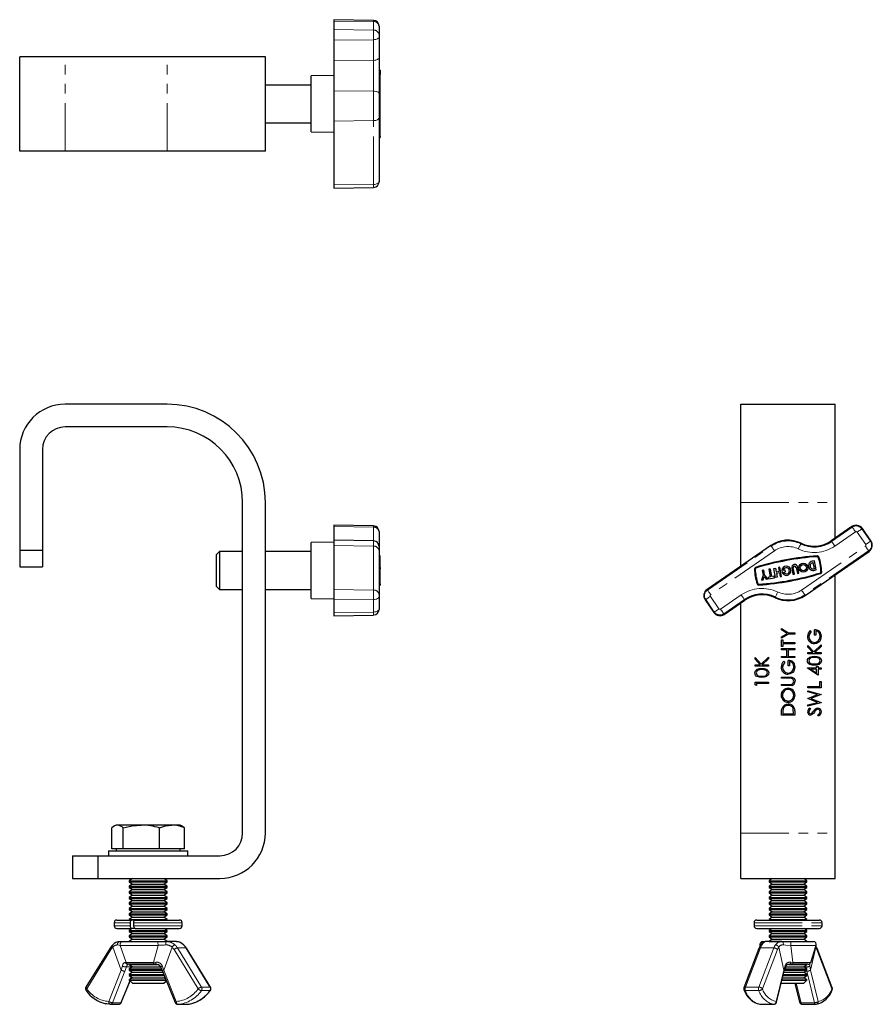
# Model space of a CAD drawing. Units: millimetres. Extents: x 194 to 638, y -29 to 496.
# Drawn here: x 370 to 596, y 236 to 496 of the extents above; entities that cross this region are included whole.
import ezdxf

# ---------------------------------------------------------------- set-up
doc = ezdxf.new("R2010")
doc.units = ezdxf.units.MM
doc.header["$LTSCALE"] = 2
doc.linetypes.add('PHANTOM', pattern=[12.7, 6.35, -1.27, 1.27, -1.27, 1.27, -1.27])

msp = doc.modelspace()

# ---------------------------------------------------------------- linework, layer by layer
at = {"color": 7, "linetype": 'Continuous', "lineweight": 25}
for p, q in [((463.94, 496.23), (453.41, 496.42)), ((453.41, 496.42), (453.41, 496.07)), ((453.41, 496.07), (453.41, 493.8)), ((453.41, 493.8), (453.41, 491.02)), ((465.41, 494.73), (465.41, 494.68)), ((465.41, 494.68), (465.41, 492.41)), ((453.41, 491.02), (453.41, 485.54)), ((465.41, 492.41), (465.41, 491.97)), ((465.41, 491.97), (465.41, 486.5)), ((370.31, 461.63), (370.31, 486.63)), ((382.31, 486.63), (370.31, 486.63)), ((409.31, 486.63), (382.31, 486.63)), ((435.31, 486.63), (409.31, 486.63)), ((435.31, 461.63), (435.31, 486.63)), ((453.41, 485.54), (453.41, 477.57)), ((465.41, 486.5), (465.41, 476.84)), ((465.71, 483.04), (465.41, 483.04)), ((465.71, 483.04), (465.71, 482.3)), ((465.71, 483.04), (465.71, 483.04)), ((465.71, 482.3), (465.71, 481.87)), ((453.41, 481.63), (447.41, 481.52)), ((447.41, 466.73), (447.41, 481.52)), ((465.71, 465.52), (465.71, 481.87)), ((447.41, 479.13), (435.31, 479.13)), ((453.41, 477.57), (453.41, 469.59)), ((465.41, 476.84), (465.41, 470.55)), ((453.41, 469.59), (453.41, 452.71)), ((465.41, 470.55), (465.41, 453.66)), ((435.31, 469.13), (447.41, 469.13)), ((447.41, 466.73), (453.41, 466.63)), ((465.41, 465.22), (465.71, 465.22)), ((465.71, 465.52), (465.71, 465.22)), ((382.31, 461.63), (370.31, 461.63)), ((409.31, 461.63), (382.31, 461.63)), ((435.31, 461.63), (409.31, 461.63)), ((465.41, 453.66), (465.41, 453.52)), ((453.41, 452.71), (453.41, 451.84)), ((453.41, 451.84), (463.94, 452.02)), ((409.31, 394.63), (382.31, 394.63)), ((561.12, 368.63), (561.12, 394.63)), ((561.12, 394.63), (586.12, 394.63)), ((586.12, 368.63), (586.12, 394.63)), ((409.31, 388.63), (382.31, 388.63)), ((370.31, 382.63), (370.31, 356.02)), ((376.31, 382.63), (376.31, 356.02)), ((429.31, 281.13), (429.31, 368.63)), ((435.31, 281.13), (435.31, 368.63)), ((561.12, 351.74), (561.12, 368.63)), ((586.12, 359.23), (586.12, 368.63)), ((463.94, 362.42), (453.41, 362.6)), ((453.41, 362.6), (453.41, 362.25)), ((453.41, 362.25), (453.41, 358.63)), ((465.41, 360.92), (465.41, 360.86)), ((465.41, 360.86), (465.41, 357.1)), ((590.51, 362.25), (585.04, 358.48)), ((595.56, 358.44), (593.29, 361.74)), ((453.41, 358.13), (447.41, 358.02)), ((447.41, 343.23), (447.41, 358.02)), ((463.94, 358.44), (453.41, 358.63)), ((453.41, 358.63), (453.41, 357.22)), ((453.41, 357.22), (453.41, 345.6)), ((465.41, 357.1), (465.41, 356.95)), ((569.09, 357.22), (552.2, 345.6)), ((370.31, 356.02), (376.31, 356.02)), ((370.31, 356.02), (370.31, 351.63)), ((376.31, 356.02), (376.31, 351.63)), ((423.16, 355.63), (422.41, 354.88)), ((422.41, 346.38), (422.41, 354.88)), ((429.31, 355.63), (423.16, 355.63)), ((423.16, 355.63), (423.16, 345.63)), ((447.41, 355.63), (435.31, 355.63)), ((465.41, 356.95), (465.41, 355.83)), ((465.41, 355.83), (465.41, 344.21)), ((465.71, 354.48), (465.41, 354.48)), ((465.71, 351.44), (465.71, 354.48)), ((465.71, 354.48), (465.71, 354.48)), ((578.16, 344.04), (595.05, 355.66)), ((580.62, 353.17), (580.03, 353.07)), ((580.29, 352.7), (580.1, 352.66)), ((580.59, 351.09), (580.29, 352.7)), ((581.07, 350.77), (580.62, 353.17)), ((370.31, 351.63), (376.31, 351.63)), ((465.71, 351.44), (465.71, 351.02)), ((465.71, 347.06), (465.71, 351.02)), ((567.01, 349.4), (566.63, 348.08)), ((567.18, 350.68), (566.78, 350.6)), ((566.78, 350.6), (567.01, 349.4)), ((567.41, 349.47), (567.18, 350.68)), ((568.23, 348.38), (567.41, 349.47)), ((568.96, 351.01), (568.56, 350.93)), ((568.56, 350.93), (568.93, 348.93)), ((569.33, 349), (568.96, 351.01)), ((569.87, 351.18), (570.28, 351.25)), ((570.32, 348.77), (569.87, 351.18)), ((570.28, 351.25), (570.46, 350.25)), ((570.46, 350.25), (571.27, 350.4)), ((571.34, 350), (570.54, 349.85)), ((570.54, 349.85), (570.72, 348.84)), ((571.48, 351.48), (571.08, 351.4)), ((571.08, 351.4), (571.27, 350.4)), ((571.34, 350), (571.53, 348.99)), ((571.93, 349.07), (571.48, 351.48)), ((572.03, 350.12), (572.96, 350.3)), ((572.14, 349.9), (572.59, 349.98)), ((572.89, 350.7), (572.36, 350.6)), ((572.96, 350.3), (572.89, 350.7)), ((574.59, 351.22), (574.89, 349.62)), ((574.89, 349.62), (575.29, 349.69)), ((575.29, 349.69), (574.99, 351.3)), ((575.79, 351.45), (576.09, 349.84)), ((576.09, 349.84), (576.49, 349.92)), ((576.49, 349.92), (576.2, 351.52)), ((580.4, 351.06), (580.59, 351.09)), ((580.48, 350.66), (581.07, 350.77)), ((586.12, 281.13), (586.12, 349.52)), ((465.41, 346.77), (465.71, 346.77)), ((465.71, 347.06), (465.71, 346.77)), ((566.63, 348.08), (567.03, 348.16)), ((567.03, 348.16), (567.28, 349.03)), ((567.28, 349.03), (567.83, 348.31)), ((567.83, 348.31), (568.23, 348.38)), ((568.93, 348.93), (568.33, 348.81)), ((568.33, 348.81), (568.41, 348.41)), ((568.41, 348.41), (570.01, 348.71)), ((569.94, 349.11), (569.33, 349)), ((570.01, 348.71), (569.94, 349.11)), ((570.72, 348.84), (570.32, 348.77)), ((571.53, 348.99), (571.93, 349.07)), ((422.41, 346.38), (423.16, 345.63)), ((423.16, 345.63), (429.31, 345.63)), ((435.31, 345.63), (447.41, 345.63)), ((453.41, 345.6), (453.41, 342.82)), ((465.41, 344.21), (465.41, 343.77)), ((447.41, 343.23), (453.41, 343.13)), ((453.41, 342.82), (453.41, 339.52)), ((465.41, 343.77), (465.41, 340.48)), ((551.69, 342.82), (553.95, 339.52)), ((556.74, 339.01), (562.21, 342.77)), ((561.12, 281.13), (561.12, 342.03)), ((453.41, 339.52), (453.41, 338.66)), ((453.41, 338.66), (463.94, 338.84)), ((465.41, 340.48), (465.41, 340.34)), ((571.89, 335.23), (573.73, 334.11)), ((571.89, 334.87), (571.89, 335.23)), ((573.39, 333.95), (571.89, 334.87)), ((571.89, 333.03), (573.39, 333.95)), ((573.73, 333.79), (571.89, 332.67)), ((573.73, 334.11), (575.39, 334.11)), ((575.39, 333.79), (573.73, 333.79)), ((575.39, 334.11), (575.39, 333.79)), ((579.46, 334.71), (579.71, 334.44)), ((580.65, 333.46), (580.65, 334.94)), ((581.01, 334.62), (581.01, 333.46)), ((571.89, 332.67), (571.89, 333.03)), ((571.89, 332.31), (572.25, 332.31)), ((571.89, 330.47), (571.89, 332.31)), ((572.25, 332.31), (572.25, 331.55)), ((572.25, 331.55), (575.39, 331.55)), ((575.39, 331.23), (572.25, 331.23)), ((572.25, 331.23), (572.25, 330.47)), ((575.39, 331.55), (575.39, 331.23)), ((581.01, 333.46), (580.65, 333.46)), ((572.25, 330.47), (571.89, 330.47)), ((571.89, 329.98), (575.39, 329.98)), ((571.89, 329.66), (571.89, 329.98)), ((573.33, 329.66), (571.89, 329.66)), ((573.33, 327.87), (573.33, 329.66)), ((573.69, 329.66), (573.69, 327.87)), ((575.39, 329.66), (573.69, 329.66)), ((575.39, 329.98), (575.39, 329.66)), ((578.86, 330.79), (580.43, 329.07)), ((578.86, 330.34), (578.86, 330.79)), ((580.19, 328.88), (578.86, 330.34)), ((578.86, 328.88), (580.19, 328.88)), ((578.86, 328.56), (578.86, 328.88)), ((582.36, 328.56), (578.86, 328.56)), ((580.43, 329.07), (582.36, 330.92)), ((582.36, 330.5), (580.67, 328.88)), ((580.67, 328.88), (582.36, 328.88)), ((582.36, 330.92), (582.36, 330.5)), ((582.36, 328.88), (582.36, 328.56)), ((564.92, 327.56), (566.49, 325.84)), ((564.92, 327.11), (564.92, 327.56)), ((566.26, 325.65), (564.92, 327.11)), ((566.49, 325.84), (568.42, 327.69)), ((568.42, 327.27), (566.73, 325.65)), ((568.42, 327.69), (568.42, 327.27)), ((571.89, 327.87), (573.33, 327.87)), ((571.89, 327.56), (571.89, 327.87)), ((575.39, 327.56), (571.89, 327.56)), ((572.49, 326.61), (572.74, 326.34)), ((573.69, 327.87), (575.39, 327.87)), ((573.69, 325.36), (573.69, 326.84)), ((574.04, 326.52), (574.04, 325.36)), ((575.39, 327.87), (575.39, 327.56)), ((564.92, 325.65), (566.26, 325.65)), ((564.92, 325.33), (564.92, 325.65)), ((568.42, 325.33), (564.92, 325.33)), ((566.73, 325.65), (568.42, 325.65)), ((568.42, 325.65), (568.42, 325.33)), ((574.04, 325.36), (573.69, 325.36)), ((578.77, 324.84), (581.19, 324.84)), ((578.77, 324.78), (578.77, 324.84)), ((581.55, 322.87), (578.77, 324.78)), ((581.19, 324.53), (579.67, 324.53)), ((579.67, 324.53), (581.19, 323.48)), ((581.19, 325.24), (581.55, 325.24)), ((581.19, 324.84), (581.19, 325.24)), ((581.19, 323.48), (581.19, 324.53)), ((581.55, 325.24), (581.55, 324.84)), ((581.55, 324.84), (582.36, 324.84)), ((581.55, 324.53), (581.55, 322.87)), ((582.36, 324.53), (581.55, 324.53)), ((582.36, 324.84), (582.36, 324.53)), ((564.92, 321.03), (568.42, 321.03)), ((564.92, 320.38), (564.92, 321.03)), ((565.28, 320.71), (565.28, 320.17)), ((568.42, 320.71), (565.28, 320.71)), ((568.42, 321.03), (568.42, 320.71)), ((571.89, 322.39), (574, 322.39)), ((571.89, 322.08), (571.89, 322.39)), ((573.99, 322.08), (571.89, 322.08)), ((582, 321.25), (582.36, 321.25)), ((582, 319.9), (582, 321.25)), ((582.36, 321.25), (582.36, 319.59)), ((565.28, 320.17), (564.92, 320.38)), ((571.89, 320.47), (573.99, 320.47)), ((571.89, 320.15), (571.89, 320.47)), ((574, 320.15), (571.89, 320.15)), ((578.86, 319.9), (582, 319.9)), ((578.86, 319.59), (578.86, 319.9)), ((582.36, 319.59), (578.86, 319.59)), ((578.86, 318.78), (582.36, 317.84)), ((578.86, 318.46), (578.86, 318.78)), ((581.41, 317.77), (578.86, 318.46)), ((578.86, 316.77), (581.41, 317.77)), ((578.86, 316.73), (578.86, 316.77)), ((581.43, 315.71), (578.86, 316.73)), ((578.86, 315.02), (581.43, 315.71)), ((582.36, 315.63), (578.86, 314.7)), ((582.36, 317.79), (579.68, 316.74)), ((579.68, 316.74), (582.36, 315.68)), ((582.36, 317.84), (582.36, 317.79)), ((582.36, 315.68), (582.36, 315.63)), ((571.89, 312.34), (571.89, 313.05)), ((572.25, 312.9), (572.25, 312.66)), ((575.03, 312.66), (575.03, 313.06)), ((575.39, 313.43), (575.39, 312.34)), ((578.86, 314.7), (578.86, 315.02)), ((579.36, 314.16), (579.58, 313.88)), ((575.39, 312.34), (571.89, 312.34)), ((572.25, 312.66), (575.03, 312.66)), ((581.68, 312.14), (581.51, 312.44)), ((394.73, 276.98), (394.73, 282.47)), ((395.81, 283.23), (395.4, 282.99)), ((396.21, 283.23), (395.81, 283.23)), ((402.49, 283.23), (396.21, 283.23)), ((397.69, 276.98), (397.69, 282.47)), ((410.59, 283.23), (402.49, 283.23)), ((407.28, 276.98), (407.28, 282.47)), ((412.81, 283.23), (410.59, 283.23)), ((413.23, 282.99), (412.81, 283.23)), ((413.9, 276.98), (413.9, 282.47)), ((561.12, 269.13), (561.12, 281.13)), ((586.12, 269.13), (586.12, 281.13)), ((393.81, 276.38), (393.81, 275.13)), ((393.81, 276.38), (396.17, 276.38)), ((396.21, 276.98), (394.73, 276.98)), ((395.81, 276.98), (395.81, 276.38)), ((396.17, 276.38), (414.81, 276.38)), ((397.69, 276.98), (396.21, 276.98)), ((402.49, 276.98), (397.69, 276.98)), ((407.28, 276.98), (402.49, 276.98)), ((410.59, 276.98), (407.28, 276.98)), ((413.9, 276.98), (410.59, 276.98)), ((412.81, 276.38), (412.81, 276.98)), ((414.81, 275.13), (414.81, 276.38)), ((384.31, 275.13), (384.31, 269.13)), ((384.31, 275.13), (391.02, 275.13)), ((391.02, 275.13), (423.31, 275.13)), ((391.02, 275.13), (391.02, 269.13)), ((384.31, 269.13), (391.02, 269.13)), ((391.02, 269.13), (423.31, 269.13)), ((400.14, 269.05), (399.31, 268.47)), ((399.31, 268.47), (399.31, 268.18)), ((399.31, 268.47), (405.82, 268.47)), ((400.03, 269.13), (400.14, 269.05)), ((400.14, 269.05), (405.57, 269.05)), ((405.57, 269.05), (408.49, 269.05)), ((405.82, 268.47), (409.31, 268.47)), ((408.49, 269.05), (408.6, 269.13)), ((409.31, 268.47), (408.49, 269.05)), ((409.31, 268.18), (409.31, 268.47)), ((561.12, 269.13), (586.12, 269.13)), ((569.45, 269.05), (568.62, 268.47)), ((568.62, 268.47), (568.62, 268.18)), ((568.62, 268.47), (568.86, 268.47)), ((568.86, 268.47), (578.62, 268.47)), ((569.34, 269.13), (569.45, 269.05)), ((569.45, 269.05), (569.65, 269.05)), ((569.65, 269.05), (577.79, 269.05)), ((577.79, 269.05), (577.9, 269.13)), ((578.62, 268.47), (577.79, 269.05)), ((578.62, 268.18), (578.62, 268.47)), ((399.31, 268.18), (400.14, 267.6)), ((399.31, 268.18), (405.82, 268.18)), ((400.14, 267.6), (399.31, 267.02)), ((399.31, 267.02), (399.31, 266.72)), ((399.31, 267.02), (405.82, 267.02)), ((399.31, 266.72), (400.14, 266.14)), ((399.31, 266.72), (405.82, 266.72)), ((400.14, 266.14), (399.31, 265.56)), ((400.14, 267.6), (405.57, 267.6)), ((400.14, 266.14), (405.57, 266.14)), ((405.57, 267.6), (408.49, 267.6)), ((405.57, 266.14), (408.49, 266.14)), ((405.82, 268.18), (409.31, 268.18)), ((405.82, 267.02), (409.31, 267.02)), ((405.82, 266.72), (409.31, 266.72)), ((408.49, 267.6), (409.31, 268.18)), ((409.31, 267.02), (408.49, 267.6)), ((408.49, 266.14), (409.31, 266.72)), ((409.31, 265.56), (408.49, 266.14)), ((409.31, 266.72), (409.31, 267.02)), ((568.62, 268.18), (569.45, 267.6)), ((568.62, 268.18), (568.86, 268.18)), ((569.45, 267.6), (568.62, 267.02)), ((568.62, 267.02), (568.62, 266.72)), ((568.62, 267.02), (568.86, 267.02)), ((568.62, 266.72), (569.45, 266.14)), ((568.62, 266.72), (568.86, 266.72)), ((569.45, 266.14), (568.62, 265.56)), ((568.86, 268.18), (578.62, 268.18)), ((568.86, 267.02), (578.62, 267.02)), ((568.86, 266.72), (578.62, 266.72)), ((569.45, 267.6), (569.65, 267.6)), ((569.45, 266.14), (569.65, 266.14)), ((569.65, 267.6), (577.79, 267.6)), ((569.65, 266.14), (577.79, 266.14)), ((577.79, 267.6), (578.62, 268.18)), ((578.62, 267.02), (577.79, 267.6)), ((577.79, 266.14), (578.62, 266.72)), ((578.62, 265.56), (577.79, 266.14)), ((578.62, 266.72), (578.62, 267.02)), ((399.31, 265.56), (399.31, 265.26)), ((399.31, 265.56), (405.82, 265.56)), ((399.31, 265.26), (400.14, 264.68)), ((399.31, 265.26), (405.82, 265.26)), ((400.14, 264.68), (399.31, 264.1)), ((399.31, 264.1), (399.31, 263.81)), ((399.31, 264.1), (405.82, 264.1)), ((399.31, 263.81), (400.14, 263.23)), ((399.31, 263.81), (405.82, 263.81)), ((400.14, 264.68), (405.57, 264.68)), ((405.57, 264.68), (408.49, 264.68)), ((405.82, 265.56), (409.31, 265.56)), ((405.82, 265.26), (409.31, 265.26)), ((405.82, 264.1), (409.31, 264.1)), ((405.82, 263.81), (409.31, 263.81)), ((408.49, 264.68), (409.31, 265.26)), ((409.31, 264.1), (408.49, 264.68)), ((408.49, 263.23), (409.31, 263.81)), ((409.31, 265.26), (409.31, 265.56)), ((409.31, 263.81), (409.31, 264.1)), ((568.62, 265.56), (568.62, 265.26)), ((568.62, 265.56), (568.86, 265.56)), ((568.62, 265.26), (569.45, 264.68)), ((568.62, 265.26), (568.86, 265.26)), ((569.45, 264.68), (568.62, 264.1)), ((568.62, 264.1), (568.62, 263.81)), ((568.62, 264.1), (568.86, 264.1)), ((568.62, 263.81), (569.45, 263.23)), ((568.62, 263.81), (568.86, 263.81)), ((568.86, 265.56), (578.62, 265.56)), ((568.86, 265.26), (578.62, 265.26)), ((568.86, 264.1), (578.62, 264.1)), ((568.86, 263.81), (578.62, 263.81)), ((569.45, 264.68), (569.65, 264.68)), ((569.65, 264.68), (577.79, 264.68)), ((577.79, 264.68), (578.62, 265.26)), ((578.62, 264.1), (577.79, 264.68)), ((577.79, 263.23), (578.62, 263.81)), ((578.62, 265.26), (578.62, 265.56)), ((578.62, 263.81), (578.62, 264.1)), ((400.14, 263.23), (399.31, 262.65)), ((399.31, 262.65), (399.31, 262.35)), ((399.31, 262.65), (405.82, 262.65)), ((399.31, 262.35), (400.14, 261.77)), ((399.31, 262.35), (405.82, 262.35)), ((400.14, 261.77), (399.31, 261.19)), ((399.31, 261.19), (399.31, 260.89)), ((399.31, 261.19), (405.82, 261.19)), ((399.31, 260.89), (400.14, 260.31)), ((399.31, 260.89), (405.82, 260.89)), ((400.14, 263.23), (405.57, 263.23)), ((400.14, 261.77), (405.57, 261.77)), ((405.57, 263.23), (408.49, 263.23)), ((405.57, 261.77), (408.49, 261.77)), ((405.82, 262.65), (409.31, 262.65)), ((405.82, 262.35), (409.31, 262.35)), ((405.82, 261.19), (409.31, 261.19)), ((405.82, 260.89), (409.31, 260.89)), ((409.31, 262.65), (408.49, 263.23)), ((408.49, 261.77), (409.31, 262.35)), ((409.31, 261.19), (408.49, 261.77)), ((408.49, 260.31), (409.31, 260.89)), ((409.31, 262.35), (409.31, 262.65)), ((409.31, 260.89), (409.31, 261.19)), ((569.45, 263.23), (568.62, 262.65)), ((568.62, 262.65), (568.62, 262.35)), ((568.62, 262.65), (568.86, 262.65)), ((568.62, 262.35), (569.45, 261.77)), ((568.62, 262.35), (568.86, 262.35)), ((569.45, 261.77), (568.62, 261.19)), ((568.62, 261.19), (568.62, 260.89)), ((568.62, 261.19), (568.86, 261.19)), ((568.62, 260.89), (569.45, 260.31)), ((568.62, 260.89), (568.86, 260.89)), ((568.86, 262.65), (578.62, 262.65)), ((568.86, 262.35), (578.62, 262.35)), ((568.86, 261.19), (578.62, 261.19)), ((568.86, 260.89), (578.62, 260.89)), ((569.45, 263.23), (569.65, 263.23)), ((569.45, 261.77), (569.65, 261.77)), ((569.65, 263.23), (577.79, 263.23)), ((569.65, 261.77), (577.79, 261.77)), ((578.62, 262.65), (577.79, 263.23)), ((577.79, 261.77), (578.62, 262.35)), ((578.62, 261.19), (577.79, 261.77)), ((577.79, 260.31), (578.62, 260.89)), ((578.62, 262.35), (578.62, 262.65)), ((578.62, 260.89), (578.62, 261.19)), ((396.01, 258.1), (399.87, 258.1)), ((400.14, 260.31), (399.31, 259.73)), ((399.31, 259.73), (399.31, 259.44)), ((399.31, 259.73), (405.82, 259.73)), ((399.31, 259.44), (400.14, 258.86)), ((399.31, 259.44), (405.82, 259.44)), ((400.14, 258.86), (399.31, 258.28)), ((399.31, 258.28), (399.31, 258.1)), ((399.31, 258.28), (405.82, 258.28)), ((400.84, 258.1), (399.87, 258.1)), ((400.14, 260.31), (405.57, 260.31)), ((400.14, 258.86), (405.57, 258.86)), ((400.84, 258.1), (412.61, 258.1)), ((405.57, 260.31), (408.49, 260.31)), ((405.57, 258.86), (408.49, 258.86)), ((405.82, 259.73), (409.31, 259.73)), ((405.82, 259.44), (409.31, 259.44)), ((405.82, 258.28), (409.31, 258.28)), ((409.31, 259.73), (408.49, 260.31)), ((408.49, 258.86), (409.31, 259.44)), ((409.31, 258.28), (408.49, 258.86)), ((409.31, 259.44), (409.31, 259.73)), ((409.31, 258.1), (409.31, 258.28)), ((565.32, 258.1), (581.92, 258.1)), ((569.45, 260.31), (568.62, 259.73)), ((568.62, 259.73), (568.62, 259.44)), ((568.62, 259.73), (568.86, 259.73)), ((568.62, 259.44), (569.45, 258.86)), ((568.62, 259.44), (568.86, 259.44)), ((569.45, 258.86), (568.62, 258.28)), ((568.62, 258.28), (568.62, 258.1)), ((568.62, 258.28), (568.86, 258.28)), ((568.86, 259.73), (578.62, 259.73)), ((568.86, 259.44), (578.62, 259.44)), ((568.86, 258.28), (578.62, 258.28)), ((569.45, 260.31), (569.65, 260.31)), ((569.45, 258.86), (569.65, 258.86)), ((569.65, 260.31), (577.79, 260.31)), ((569.65, 258.86), (577.79, 258.86)), ((578.62, 259.73), (577.79, 260.31)), ((577.79, 258.86), (578.62, 259.44)), ((578.62, 258.28), (577.79, 258.86)), ((578.62, 259.44), (578.62, 259.73)), ((578.62, 258.1), (578.62, 258.28)), ((395.31, 257.4), (395.31, 256.6)), ((396.01, 255.9), (399.87, 255.9)), ((400.08, 255.9), (399.31, 255.36)), ((399.54, 257.4), (399.54, 256.6)), ((400.84, 255.9), (399.87, 255.9)), ((400.5, 256.6), (400.5, 257.4)), ((400.84, 255.9), (412.61, 255.9)), ((409.31, 255.36), (408.55, 255.9)), ((413.31, 256.6), (413.31, 257.4)), ((564.62, 257.4), (564.62, 256.6)), ((565.32, 255.9), (581.92, 255.9)), ((569.39, 255.9), (568.62, 255.36)), ((578.62, 255.36), (577.86, 255.9)), ((582.62, 256.6), (582.62, 257.4)), ((399.31, 255.36), (399.31, 255.07)), ((399.31, 255.36), (405.82, 255.36)), ((399.31, 255.07), (400.14, 254.49)), ((399.31, 255.07), (405.82, 255.07)), ((400.14, 254.49), (399.31, 253.91)), ((399.31, 253.91), (399.31, 253.61)), ((399.31, 253.91), (405.82, 253.91)), ((399.31, 253.61), (400.14, 253.03)), ((399.31, 253.61), (405.82, 253.61)), ((400.14, 253.03), (399.31, 252.45)), ((400.14, 254.49), (405.57, 254.49)), ((400.14, 253.03), (405.57, 253.03)), ((405.57, 254.49), (408.49, 254.49)), ((405.57, 253.03), (408.49, 253.03)), ((405.82, 255.36), (409.31, 255.36)), ((405.82, 255.07), (409.31, 255.07)), ((405.82, 253.91), (409.31, 253.91)), ((405.82, 253.61), (409.31, 253.61)), ((408.49, 254.49), (409.31, 255.07)), ((409.31, 253.91), (408.49, 254.49)), ((408.49, 253.03), (409.31, 253.61)), ((409.31, 252.45), (408.49, 253.03)), ((409.31, 255.07), (409.31, 255.36)), ((409.31, 253.61), (409.31, 253.91)), ((568.62, 255.36), (568.62, 255.07)), ((568.62, 255.36), (568.86, 255.36)), ((568.62, 255.07), (569.45, 254.49)), ((568.62, 255.07), (568.86, 255.07)), ((569.45, 254.49), (568.62, 253.91)), ((568.62, 253.91), (568.62, 253.61)), ((568.62, 253.91), (568.86, 253.91)), ((568.62, 253.61), (569.45, 253.03)), ((568.62, 253.61), (568.86, 253.61)), ((569.45, 253.03), (568.62, 252.45)), ((568.86, 255.36), (578.62, 255.36)), ((568.86, 255.07), (578.62, 255.07)), ((568.86, 253.91), (578.62, 253.91)), ((568.86, 253.61), (578.62, 253.61)), ((569.45, 254.49), (569.65, 254.49)), ((569.45, 253.03), (569.65, 253.03)), ((569.65, 254.49), (577.79, 254.49)), ((569.65, 253.03), (577.79, 253.03)), ((577.79, 254.49), (578.62, 255.07)), ((578.62, 253.91), (577.79, 254.49)), ((577.79, 253.03), (578.62, 253.61)), ((578.62, 252.45), (577.79, 253.03)), ((578.62, 255.07), (578.62, 255.36)), ((578.62, 253.61), (578.62, 253.91)), ((394.22, 250.68), (387.84, 240.29)), ((396.82, 252.38), (397.63, 252.38)), ((397.63, 252.38), (406.66, 252.38)), ((399.31, 252.45), (399.31, 252.38)), ((399.31, 252.45), (405.82, 252.45)), ((405.82, 252.45), (406.58, 252.45)), ((406.66, 252.38), (409.05, 252.38)), ((411.81, 252.38), (409.05, 252.38)), ((409.2, 252.45), (409.31, 252.45)), ((409.31, 252.38), (409.31, 252.45)), ((409.31, 252.35), (409.31, 252.38)), ((420.78, 240.29), (414.41, 250.68)), ((565.93, 250.55), (561.94, 240.17)), ((566.19, 251.4), (566.25, 251.21)), ((566.9, 252.38), (567.33, 252.38)), ((567.33, 252.38), (567.44, 252.38)), ((572.01, 252.38), (567.59, 252.38)), ((567.61, 252.38), (567.59, 252.38)), ((568.62, 252.45), (568.62, 252.38)), ((568.62, 252.45), (568.86, 252.45)), ((568.86, 252.45), (571.88, 252.45)), ((572.01, 252.38), (574.27, 252.38)), ((574.27, 252.38), (580.34, 252.38)), ((574.39, 252.45), (578.62, 252.45)), ((578.62, 252.38), (578.62, 252.45)), ((579.61, 246.9), (581.06, 251.4)), ((585.31, 240.17), (581.32, 250.55)), ((399.17, 246.38), (398.96, 246.38)), ((405.55, 246.38), (399.17, 246.38)), ((399.31, 246.38), (399.31, 246.33)), ((399.31, 246.33), (400.14, 245.75)), ((399.31, 246.33), (405.82, 246.33)), ((400.14, 245.75), (399.31, 245.17)), ((399.31, 245.17), (399.31, 244.87)), ((399.31, 245.17), (405.82, 245.17)), ((400.14, 245.75), (405.57, 245.75)), ((406.27, 246.38), (405.55, 246.38)), ((405.57, 245.75), (407.68, 245.75)), ((405.82, 246.33), (406.75, 246.33)), ((405.82, 245.17), (407.9, 245.17)), ((572.77, 245.17), (578.62, 245.17)), ((572.98, 245.75), (577.79, 245.75)), ((573.7, 246.33), (578.62, 246.33)), ((574.75, 246.38), (574.06, 246.38)), ((578.89, 246.38), (574.75, 246.38)), ((577.79, 245.75), (578.62, 246.33)), ((578.62, 245.17), (577.79, 245.75)), ((578.62, 246.33), (578.62, 246.38)), ((578.62, 244.87), (578.62, 245.17)), ((399.31, 244.87), (400.14, 244.29)), ((399.31, 244.87), (405.82, 244.87)), ((400.14, 244.29), (399.31, 243.71)), ((399.31, 243.71), (399.31, 243.42)), ((399.31, 243.71), (405.82, 243.71)), ((399.31, 243.42), (400.14, 242.84)), ((399.31, 243.42), (405.82, 243.42)), ((400.14, 242.84), (399.31, 242.26)), ((399.7, 242.52), (399.89, 243.01)), ((400.14, 244.29), (405.57, 244.29)), ((400.14, 242.84), (405.57, 242.84)), ((405.57, 244.29), (408.23, 244.29)), ((405.57, 242.84), (408.49, 242.84)), ((405.82, 244.87), (408.03, 244.87)), ((405.82, 243.71), (408.46, 243.71)), ((405.82, 243.42), (408.58, 243.42)), ((408.12, 244.57), (411.43, 236.26)), ((408.49, 242.84), (408.74, 243.01)), ((408.93, 242.52), (408.49, 242.84)), ((570.55, 236.36), (572.62, 244.67)), ((572.17, 242.84), (577.79, 242.84)), ((572.31, 243.42), (578.62, 243.42)), ((572.39, 243.71), (578.62, 243.71)), ((572.53, 244.29), (577.79, 244.29)), ((572.67, 244.87), (578.62, 244.87)), ((577.79, 244.29), (578.62, 244.87)), ((578.62, 243.71), (577.79, 244.29)), ((577.79, 242.84), (578.62, 243.42)), ((578.62, 242.26), (577.79, 242.84)), ((578.62, 243.42), (578.62, 243.71)), ((397.2, 236.26), (399.5, 242.02)), ((399.31, 242.26), (399.31, 242.21)), ((399.31, 242.26), (405.82, 242.26)), ((399.31, 242.21), (400.14, 241.38)), ((399.31, 242.21), (409.06, 242.21)), ((400.14, 241.38), (408.49, 241.38)), ((405.82, 242.26), (409.04, 242.26)), ((408.49, 241.38), (409.13, 242.02)), ((571.8, 241.38), (574.88, 241.38)), ((572.01, 242.21), (575.13, 242.21)), ((572.02, 242.26), (578.62, 242.26)), ((574.88, 241.38), (577.79, 241.38)), ((575.13, 242.21), (578.62, 242.21)), ((575.44, 241.38), (576.69, 236.36)), ((577.79, 241.38), (578.62, 242.21)), ((578.62, 242.21), (578.62, 242.26)), ((394.28, 235.79), (396.51, 235.79)), ((412.12, 235.79), (414.35, 235.79)), ((566.25, 235.79), (566.2, 235.79)), ((566.27, 235.79), (569.83, 235.79)), ((577.42, 235.79), (580.98, 235.79)), ((581, 235.79), (581.05, 235.79))]:
    msp.add_line(p, q, dxfattribs=at)
at = {"color": 36, "linetype": 'PHANTOM', "lineweight": 18}
for p, q in [((463.94, 495.91), (453.41, 496.07)), ((463.94, 495.91), (463.94, 496.23)), ((463.94, 493.65), (463.94, 495.91)), ((463.94, 493.65), (453.41, 493.8)), ((463.94, 491.12), (463.94, 493.65)), ((463.94, 491.12), (453.41, 491.02)), ((463.94, 485.65), (463.94, 491.12)), ((382.31, 461.63), (382.31, 486.63)), ((409.31, 461.63), (409.31, 486.63)), ((463.94, 485.65), (453.41, 485.54)), ((463.94, 477.49), (463.94, 485.65)), ((465.71, 483.04), (465.41, 483.04)), ((465.71, 482.3), (465.41, 482.3)), ((465.71, 481.87), (465.41, 481.87)), ((463.94, 477.49), (453.41, 477.57)), ((463.94, 469.7), (463.94, 477.49)), ((463.94, 469.7), (453.41, 469.59)), ((463.94, 452.81), (463.94, 469.7)), ((465.71, 465.52), (465.41, 465.52)), ((463.94, 452.81), (453.41, 452.71)), ((463.94, 452.02), (463.94, 452.81)), ((561.12, 368.63), (586.12, 368.63)), ((463.94, 362.1), (463.94, 362.42)), ((463.94, 362.1), (453.41, 362.25)), ((463.94, 358.44), (463.94, 362.1)), ((585.14, 358.33), (590.62, 362.1)), ((591.47, 360.86), (585.99, 357.1)), ((590.62, 362.1), (590.51, 362.25)), ((594.17, 357.49), (591.91, 360.78)), ((593.14, 361.63), (593.29, 361.74)), ((593.14, 361.63), (595.41, 358.34)), ((463.94, 357.07), (453.41, 357.22)), ((463.94, 357.07), (463.94, 358.44)), ((463.94, 345.45), (463.94, 357.07)), ((552.3, 345.45), (569.19, 357.07)), ((569.19, 357.07), (569.09, 357.22)), ((576.98, 357.69), (577.06, 357.85)), ((585.14, 358.33), (585.04, 358.48)), ((595.41, 358.34), (595.56, 358.44)), ((465.71, 354.48), (465.41, 354.48)), ((570.04, 355.83), (553.15, 344.21)), ((577.2, 345.43), (594.09, 357.05)), ((594.94, 355.81), (578.05, 344.19)), ((594.94, 355.81), (595.05, 355.66)), ((465.71, 351.44), (465.41, 351.44)), ((465.71, 351.02), (465.41, 351.02)), ((465.71, 347.06), (465.41, 347.06)), ((463.94, 345.45), (453.41, 345.6)), ((463.94, 342.92), (463.94, 345.45)), ((552.3, 345.45), (552.2, 345.6)), ((555.78, 340.39), (561.25, 344.16)), ((578.05, 344.19), (578.16, 344.04)), ((463.94, 342.92), (453.41, 342.82)), ((463.94, 339.63), (463.94, 342.92)), ((551.84, 342.92), (551.69, 342.82)), ((554.11, 339.63), (551.84, 342.92)), ((553.07, 343.77), (555.34, 340.48)), ((562.1, 342.93), (556.63, 339.16)), ((562.1, 342.93), (562.21, 342.77)), ((570.26, 343.57), (570.18, 343.41)), ((463.94, 339.63), (453.41, 339.52)), ((463.94, 338.84), (463.94, 339.63)), ((554.11, 339.63), (553.95, 339.52)), ((556.63, 339.16), (556.74, 339.01)), ((561.12, 281.13), (586.12, 281.13)), ((395.31, 257.4), (399.54, 257.4)), ((395.31, 256.6), (399.54, 256.6)), ((400.5, 257.4), (413.31, 257.4)), ((400.5, 256.6), (413.31, 256.6)), ((564.62, 257.4), (582.62, 257.4)), ((564.62, 256.6), (582.62, 256.6)), ((394.46, 250.28), (388.09, 239.9)), ((397.19, 244.85), (394.99, 250.93)), ((406.91, 251.4), (396.92, 251.4)), ((396.92, 251.4), (398.47, 246.9)), ((405.72, 246.9), (406.91, 251.4)), ((410.62, 250.93), (408.41, 244.85)), ((417.52, 239.9), (411.15, 250.28)), ((412.06, 250.72), (418.43, 240.34)), ((414.29, 250.72), (412.06, 250.72)), ((420.66, 240.34), (414.29, 250.72)), ((566.3, 250.72), (562.32, 240.34)), ((565.88, 240.34), (569.87, 250.72)), ((566.66, 251.4), (566.19, 251.4)), ((569.87, 250.72), (566.3, 250.72)), ((570.82, 250.28), (566.84, 239.9)), ((572.53, 244.85), (571.15, 250.93)), ((574.34, 251.4), (574.91, 246.9)), ((581.06, 251.4), (574.34, 251.4)), ((580.93, 250.93), (579.55, 244.85)), ((585.24, 239.9), (581.26, 250.28)), ((397.19, 244.85), (397.49, 245.94)), ((398.57, 245.69), (398.17, 244.53)), ((398.29, 246.93), (398.47, 246.9)), ((398.47, 246.9), (405.72, 246.9)), ((400.06, 245.69), (398.57, 245.69)), ((405.72, 246.9), (406.33, 246.93)), ((408.03, 245.94), (408.41, 244.85)), ((572.53, 244.85), (572.82, 245.94)), ((574.31, 246.93), (574.91, 246.9)), ((574.91, 246.9), (579.61, 246.9)), ((578.35, 245.69), (577.88, 245.69)), ((578.41, 245.31), (578.35, 245.69)), ((579.41, 245.94), (579.55, 244.85)), ((393.88, 236.54), (397.19, 244.85)), ((398.17, 244.53), (394.86, 236.22)), ((399.55, 242.42), (399.81, 243.07)), ((408.41, 244.85), (411.72, 236.54)), ((570.46, 236.54), (572.53, 244.85)), ((578.55, 244.53), (578.51, 244.79)), ((580.62, 236.22), (578.55, 244.53)), ((579.55, 244.85), (581.62, 236.54)), ((397.08, 236.22), (399.42, 242.1)), ((418.43, 240.34), (420.66, 240.34)), ((562.32, 240.34), (565.88, 240.34)), ((575.78, 241.38), (577.06, 236.22)), ((420.63, 239.42), (418.4, 239.42)), ((565.9, 239.42), (562.34, 239.42)), ((394.86, 236.22), (397.08, 236.22)), ((412.15, 235.79), (412.12, 235.79)), ((412.15, 235.79), (414.38, 235.79)), ((414.38, 235.79), (414.35, 235.79)), ((566.25, 235.79), (569.81, 235.79)), ((566.25, 235.79), (566.27, 235.79)), ((569.81, 235.79), (569.83, 235.79)), ((577.06, 236.22), (580.62, 236.22))]:
    msp.add_line(p, q, dxfattribs=at)
at = {"color": 36, "linetype": 'PHANTOM', "lineweight": 18, "flags": 128}
for points in [[(465.41, 491.97), (465.39, 491.81), (465.3, 491.65), (465.17, 491.5), (464.98, 491.38), (464.76, 491.27), (464.51, 491.19), (464.23, 491.14), (463.94, 491.12)], [(465.41, 486.5), (465.39, 486.33), (465.3, 486.18), (465.17, 486.03), (464.98, 485.9), (464.76, 485.8), (464.51, 485.72), (464.23, 485.67), (463.94, 485.65)], [(463.94, 477.49), (464.23, 477.48), (464.51, 477.44), (464.76, 477.38), (464.98, 477.3), (465.17, 477.2), (465.3, 477.09), (465.39, 476.97), (465.41, 476.84)], [(463.94, 469.7), (464.23, 469.72), (464.51, 469.77), (464.76, 469.85), (464.98, 469.95), (465.17, 470.08), (465.3, 470.23), (465.39, 470.38), (465.41, 470.55)], [(463.94, 452.81), (464.23, 452.83), (464.51, 452.88), (464.76, 452.96), (464.98, 453.06), (465.17, 453.19), (465.3, 453.34), (465.39, 453.5), (465.41, 453.66)], [(591.47, 360.86), (591.3, 361.1), (591.14, 361.33), (591, 361.54), (590.87, 361.73), (590.76, 361.88), (590.68, 362), (590.63, 362.07), (590.62, 362.1)], [(591.91, 360.78), (592.14, 360.95), (592.37, 361.1), (592.59, 361.25), (592.77, 361.38), (592.93, 361.48), (593.04, 361.56), (593.11, 361.61), (593.14, 361.63)], [(569.19, 357.07), (569.21, 357.04), (569.26, 356.97), (569.34, 356.85), (569.45, 356.7), (569.57, 356.51), (569.72, 356.3), (569.88, 356.07), (570.04, 355.83)], [(576.98, 357.69), (576.97, 357.66), (576.93, 357.58), (576.87, 357.45), (576.79, 357.28), (576.69, 357.08), (576.58, 356.84), (576.46, 356.59), (576.34, 356.33)], [(585.99, 357.1), (585.83, 357.34), (585.67, 357.56), (585.52, 357.78), (585.4, 357.96), (585.29, 358.12), (585.21, 358.23), (585.16, 358.3), (585.14, 358.33)], [(594.17, 357.49), (594.41, 357.65), (594.64, 357.81), (594.85, 357.95), (595.04, 358.08), (595.19, 358.19), (595.31, 358.27), (595.38, 358.32), (595.41, 358.34)], [(594.09, 357.05), (594.26, 356.81), (594.41, 356.58), (594.56, 356.37), (594.69, 356.18), (594.79, 356.03), (594.87, 355.91), (594.92, 355.84), (594.94, 355.81)], [(552.3, 345.45), (552.32, 345.42), (552.37, 345.35), (552.45, 345.23), (552.56, 345.08), (552.69, 344.89), (552.83, 344.68), (552.99, 344.45), (553.15, 344.21)], [(562.1, 342.93), (562.09, 342.95), (562.04, 343.03), (561.96, 343.14), (561.85, 343.29), (561.72, 343.48), (561.58, 343.69), (561.42, 343.92), (561.25, 344.16)], [(570.91, 344.93), (570.78, 344.66), (570.66, 344.41), (570.55, 344.18), (570.45, 343.98), (570.37, 343.81), (570.31, 343.68), (570.28, 343.6), (570.26, 343.57)], [(577.2, 345.43), (577.37, 345.19), (577.53, 344.96), (577.67, 344.75), (577.8, 344.56), (577.91, 344.41), (577.98, 344.29), (578.04, 344.22), (578.05, 344.19)], [(463.94, 342.92), (464.23, 342.94), (464.51, 342.99), (464.76, 343.07), (464.98, 343.17), (465.17, 343.3), (465.3, 343.45), (465.39, 343.61), (465.41, 343.77)], [(551.84, 342.92), (551.86, 342.94), (551.94, 342.99), (552.05, 343.07), (552.21, 343.17), (552.39, 343.3), (552.61, 343.45), (552.83, 343.61), (553.07, 343.77)], [(463.94, 339.63), (464.23, 339.64), (464.51, 339.69), (464.76, 339.77), (464.98, 339.88), (465.17, 340.01), (465.3, 340.15), (465.39, 340.31), (465.41, 340.48)], [(554.11, 339.63), (554.13, 339.64), (554.21, 339.69), (554.32, 339.77), (554.47, 339.88), (554.66, 340.01), (554.87, 340.15), (555.1, 340.31), (555.34, 340.48)], [(556.63, 339.16), (556.61, 339.19), (556.56, 339.26), (556.48, 339.37), (556.38, 339.53), (556.25, 339.71), (556.1, 339.93), (555.94, 340.16), (555.78, 340.39)], [(394.22, 250.68), (394.21, 250.65), (394.21, 250.6), (394.24, 250.53), (394.29, 250.45), (394.37, 250.37), (394.46, 250.28)], [(394.87, 251.48), (394.87, 251.48), (394.84, 251.42), (394.82, 251.35), (394.83, 251.26), (394.87, 251.16), (394.92, 251.05), (394.99, 250.93)], [(396.92, 251.4), (396.53, 251.47), (396.2, 251.5)], [(406.66, 252.38), (406.72, 252.36), (406.78, 252.3), (406.83, 252.2), (406.87, 252.07), (406.9, 251.92), (406.92, 251.75), (406.92, 251.57), (406.91, 251.4)], [(572.41, 251.5), (572.42, 251.67), (572.4, 251.83), (572.37, 251.98), (572.32, 252.11), (572.26, 252.22), (572.18, 252.31), (572.1, 252.36), (572.01, 252.38)], [(574.34, 251.4), (573, 251.47), (572.41, 251.5)], [(580.93, 250.93), (580.96, 251.05), (580.97, 251.14)], [(397.49, 245.94), (397.64, 246.39), (397.85, 246.71), (398.06, 246.89), (398.29, 246.93)], [(572.97, 245.73), (572.97, 245.76), (572.95, 245.81), (572.9, 245.88), (572.82, 245.94)], [(574.06, 246.38), (574.1, 246.39), (574.14, 246.42), (574.18, 246.47), (574.22, 246.53), (574.25, 246.61), (574.28, 246.71), (574.3, 246.82), (574.31, 246.93)], [(578.35, 245.69), (578.36, 245.99), (578.39, 246.16)], [(579.35, 246.55), (579.38, 246.29), (579.41, 245.94)], [(408.41, 244.85), (408.31, 244.79), (408.22, 244.73), (408.16, 244.67), (408.12, 244.62), (408.11, 244.58), (408.12, 244.57)], [(388.09, 239.9), (387.99, 239.99), (387.92, 240.07), (387.87, 240.15), (387.84, 240.21), (387.83, 240.27), (387.84, 240.29)], [(388.09, 239.9), (388, 239.81), (387.93, 239.72), (387.88, 239.63), (387.86, 239.56), (387.86, 239.5), (387.88, 239.46)], [(393.88, 236.54), (393.88, 236.39), (393.9, 236.25), (393.93, 236.12), (393.98, 236.01), (394.03, 235.92), (394.1, 235.85), (394.17, 235.81), (394.25, 235.79)], [(411.72, 236.54), (411.62, 236.48), (411.53, 236.42), (411.47, 236.36), (411.43, 236.31), (411.42, 236.28), (411.43, 236.26)], [(412.15, 235.79), (412.08, 235.81), (412, 235.85), (411.93, 235.92), (411.86, 236.01), (411.81, 236.12), (411.77, 236.25), (411.74, 236.39), (411.72, 236.54)], [(577.06, 236.22), (576.94, 236.23), (576.84, 236.25), (576.77, 236.28), (576.72, 236.31), (576.69, 236.36)]]:
    msp.add_lwpolyline(points, dxfattribs=at)
at = {"color": 7, "linetype": 'Continuous', "lineweight": 25, "flags": 128}
for points in [[(579.71, 334.44), (579.26, 333.76), (579.13, 333.13)], [(581.79, 331.69), (581.16, 331.34), (580.61, 331.26)], [(572.74, 326.34), (572.29, 325.66), (572.16, 325.03)], [(578.77, 326.73), (578.81, 327.03), (578.94, 327.31), (579.41, 327.71), (579.99, 327.89), (580.61, 327.94)], [(580.61, 325.56), (580, 325.59), (579.41, 325.76), (579.15, 325.93), (578.95, 326.15), (578.81, 326.43), (578.77, 326.73)], [(580.61, 327.62), (580.13, 327.59), (579.67, 327.47), (579.28, 327.18), (579.17, 326.97), (579.13, 326.74)], [(579.13, 326.74), (579.17, 326.5), (579.28, 326.29), (579.45, 326.12), (579.66, 326.01), (580.13, 325.9), (580.61, 325.87)], [(580.61, 327.94), (581.23, 327.89), (581.81, 327.71), (582.27, 327.31), (582.4, 327.03), (582.45, 326.73)], [(581.49, 327.49), (581, 327.6), (580.61, 327.62)], [(580.61, 325.87), (581.09, 325.9), (581.55, 326.01), (581.93, 326.29), (582.05, 326.5), (582.09, 326.74)], [(582.45, 326.73), (582.4, 326.43), (582.27, 326.15), (581.81, 325.76), (581.22, 325.6), (580.61, 325.56)], [(564.83, 323.5), (564.88, 323.8), (565.01, 324.08), (565.47, 324.48), (566.06, 324.66), (566.67, 324.71)], [(566.67, 322.33), (566.06, 322.36), (565.47, 322.53), (565.22, 322.69), (565.01, 322.92), (564.88, 323.2), (564.83, 323.5)], [(566.67, 324.39), (566.19, 324.36), (565.73, 324.24), (565.35, 323.95), (565.23, 323.74), (565.19, 323.51)], [(565.19, 323.51), (565.23, 323.27), (565.35, 323.06), (565.52, 322.89), (565.73, 322.78), (566.19, 322.67), (566.67, 322.64)], [(566.67, 324.71), (567.29, 324.66), (567.88, 324.48), (568.34, 324.08), (568.47, 323.8), (568.51, 323.5)], [(567.55, 324.26), (567.07, 324.37), (566.67, 324.39)], [(566.67, 322.64), (567.15, 322.66), (567.62, 322.78), (568, 323.06), (568.11, 323.27), (568.15, 323.51)], [(568.51, 323.5), (568.47, 323.2), (568.34, 322.92), (567.87, 322.53), (567.29, 322.37), (566.67, 322.33)], [(574.82, 323.59), (574.2, 323.24), (573.64, 323.16)], [(574.53, 322.04), (574.23, 322.08), (573.99, 322.08)], [(574, 322.39), (574.59, 322.35), (575.11, 322.11), (575.39, 321.75), (575.48, 321.31)], [(574.45, 320.48), (574.76, 320.58), (574.98, 320.81), (575.12, 321.29)], [(573.99, 320.47), (574.25, 320.47), (574.45, 320.48)], [(574.74, 320.21), (574.33, 320.16), (574, 320.15)], [(571.89, 313.05), (571.92, 313.68), (572.02, 314.16)], [(572.35, 313.98), (572.26, 313.38), (572.25, 312.9)], [(575.03, 313.06), (575.01, 313.62), (574.94, 314.06)], [(580.02, 312.91), (580.22, 313.17), (580.37, 313.38)], [(580.59, 313.14), (580.34, 312.8), (580.12, 312.56)], [(581.15, 313.77), (580.82, 313.43), (580.59, 313.14)], [(581.5, 313.89), (581.29, 313.85), (581.15, 313.77)], [(581.51, 312.44), (581.94, 312.79), (582.05, 312.99), (582.09, 313.21)], [(580.12, 312.56), (579.84, 312.41), (579.59, 312.37)], [(397.69, 282.47), (400.04, 283.02), (402.49, 283.23)], [(407.28, 282.47), (408.9, 283.02), (410.59, 283.23)], [(413.9, 282.47), (413.62, 282.72), (413.23, 282.97)], [(399.87, 258.1), (399.78, 258.07), (399.68, 257.97), (399.6, 257.81), (399.55, 257.6), (399.54, 257.4)], [(400.5, 257.4), (400.5, 257.45), (400.53, 257.68), (400.59, 257.88), (400.68, 258.02), (400.79, 258.09), (400.84, 258.1)], [(399.54, 256.6), (399.54, 256.55), (399.56, 256.32), (399.63, 256.12), (399.72, 255.98), (399.82, 255.91), (399.87, 255.9)], [(400.84, 255.9), (400.75, 255.93), (400.65, 256.03), (400.57, 256.19), (400.52, 256.4), (400.5, 256.6)], [(394.87, 251.48), (394.61, 251.21), (394.22, 250.68)], [(413.76, 251.48), (413.71, 251.51), (413.64, 251.52)], [(414.41, 250.68), (414.2, 250.99), (413.76, 251.48)], [(566.33, 251.35), (566.17, 251.08), (565.93, 250.55)], [(581.32, 250.55), (581.19, 250.86), (580.99, 251.21)], [(394.25, 235.79), (393.36, 235.9), (393.13, 235.94)]]:
    msp.add_lwpolyline(points, dxfattribs=at)
at = {"color": 7, "linetype": 'Continuous', "lineweight": 25}
for radius in [1.22, 0.816]:
    msp.add_circle((577.66, 351.38), radius, dxfattribs=at)
for centre, radius, start, end in [((463.91, 494.73), 1.5, 0, 89), ((463.91, 453.52), 1.5, 271, 0), ((382.31, 382.63), 12, 90, 180), ((409.31, 368.63), 26, 0, 90), ((382.31, 382.63), 6, 90, 180), ((409.31, 368.63), 20, 0, 90), ((463.91, 360.92), 1.5, 0, 89), ((591.64, 360.6), 2, 34.5332, 124.5332), ((463.91, 356.95), 1.5, 0, 89), ((573.62, 350.63), 8, 64.5332, 124.5332), ((580.5, 365.07), 8.18, 244.5332, 304.5332), ((580.5, 365.07), 8, 244.5332, 304.5332), ((593.91, 357.31), 2, 304.5332, 34.5332), ((586.14, 283.34), 71.3, 93.8356, 107.2308), ((581.39, 354.06), 0.428, 19.1071, 93.8356), ((586.14, 283.34), 71.1, 93.8356, 107.2308), ((575.39, 351.37), 0.816, 10.5332, 190.5332), ((580.25, 351.86), 1.22, 100.5332, 280.5332), ((580.25, 351.86), 0.816, 100.5093, 280.557), ((581.39, 354.06), 0.224, 19.1071, 93.8356), ((569.05, 349.78), 13.29, 1.9592, 19.1071), ((569.05, 349.78), 13.49, 1.9592, 19.1071), ((565.14, 351.03), 0.428, 107.2308, 181.9592), ((578.2, 351.48), 13.49, 181.9592, 199.1071), ((565.14, 351.03), 0.224, 107.2308, 181.9592), ((578.2, 351.48), 13.29, 181.9592, 199.1071), ((561.11, 417.92), 71.1, 273.8356, 287.2308), ((561.11, 417.92), 71.3, 273.8356, 287.2308), ((573.18, 350.55), 1.22, 212.0371, 200.1245), ((573.18, 350.55), 0.816, 223.8845, 176.0618), ((575.39, 351.37), 0.408, 10.5332, 190.5332), ((582.11, 350.22), 0.224, 287.2308, 1.9592), ((582.11, 350.22), 0.428, 287.2308, 1.9592), ((565.85, 347.2), 0.428, 199.1071, 273.8356), ((565.85, 347.2), 0.224, 199.1071, 273.8356), ((553.33, 343.95), 2, 124.5332, 214.5332), ((566.74, 336.18), 8.18, 64.5332, 124.5332), ((566.74, 336.18), 8, 64.5332, 124.5332), ((573.62, 350.63), 8, 244.5332, 304.5332), ((463.91, 340.34), 1.5, 271, 0), ((555.6, 340.66), 2, 214.5332, 304.5332), ((580.91, 333.14), 2.14, 132.7585, 180.039), ((580.78, 333.27), 1.67, 357.573, 94.4076), ((580.78, 333.33), 1.31, 355.6103, 79.8274), ((580.6, 333.09), 1.83, 178.3091, 270.3306), ((580.64, 333.08), 1.51, 178.2602, 268.233), ((580.51, 333.15), 1.58, 273.0984, 2.8043), ((580.54, 333.13), 1.91, 310.7562, 2.0879), ((573.94, 325.04), 2.14, 132.7586, 180.0389), ((573.81, 325.17), 1.67, 357.5729, 94.4076), ((573.81, 325.23), 1.31, 355.6102, 79.8276), ((581.29, 326.71), 0.802, 1.8049, 75.5279), ((567.35, 323.48), 0.802, 1.805, 75.5279), ((573.63, 324.99), 1.83, 178.3091, 270.3306), ((573.67, 324.98), 1.51, 178.2601, 268.2331), ((573.54, 325.05), 1.58, 273.0984, 2.8042), ((573.57, 325.03), 1.91, 310.7562, 2.0879), ((574.35, 321.29), 0.772, 359.6254, 76.4112), ((574.41, 321.24), 1.08, 288.135, 3.8263), ((573.61, 317.62), 1.81, 89.197, 181.5411), ((573.66, 317.62), 1.5, 90.7617, 181.2925), ((573.67, 317.62), 1.82, 359.411, 90.8076), ((573.64, 317.64), 1.48, 358.0389, 90.0695), ((573.62, 317.58), 1.82, 180.1484, 271.0329), ((573.66, 317.56), 1.5, 179.1033, 269.9903), ((573.64, 317.55), 1.48, 270.4802, 1.5111), ((573.67, 317.57), 1.81, 269.6163, 1.0405), ((573.58, 313.54), 1.68, 86.3463, 158.2558), ((573.6, 313.6), 1.31, 86.2379, 162.9678), ((573.78, 313.68), 1.23, 18.1411, 94.3316), ((573.79, 313.61), 1.61, 353.5694, 93.7629), ((579.88, 313.18), 1.11, 117.7586, 177.3827), ((579.6, 313.19), 0.827, 177.5536, 269.3373), ((579.93, 313.16), 0.8, 115.976, 177.4615), ((579.59, 313.15), 0.467, 174.2423, 267.3715), ((579.55, 313.28), 0.596, 271.8206, 322.2298), ((581.75, 312.68), 1.55, 99.2963, 152.9611), ((581.47, 313.23), 0.975, 358.5468, 88.3593), ((581.45, 313.26), 0.637, 355.4888, 86.2329), ((581.27, 313.25), 1.18, 290.5248, 358.065), ((396.38, 281.07), 2.17, 94.5386, 139.723), ((395.94, 280.87), 2.38, 42.3908, 83.3476), ((402.37, 267), 16.23, 72.4011, 89.5957), ((410.49, 275.19), 8.04, 64.8938, 89.2765), ((423.31, 281.13), 6, 270, 0), ((423.31, 281.13), 12, 270, 0), ((396.01, 257.4), 0.7, 90, 180), ((412.61, 257.4), 0.7, 0, 90), ((565.32, 257.4), 0.7, 90, 180), ((581.92, 257.4), 0.7, 0, 90), ((396.01, 256.6), 0.7, 180, 270), ((412.61, 256.6), 0.7, 270, 0), ((565.32, 256.6), 0.7, 180, 270), ((581.92, 256.6), 0.7, 270, 0), ((396.88, 249.7), 2.67, 91.1886, 138.4997), ((411.67, 249.71), 2.67, 42.6451, 87.1528), ((411.77, 249.72), 2.64, 41.3932, 89.1643), ((566.9, 251.63), 0.75, 90, 197.8745), ((568.06, 250.52), 1.91, 104.1701, 154.5156), ((580.34, 251.63), 0.75, 342.1255, 90), ((406.43, 245.05), 1.34, 27.6983, 97.2536), ((398.58, 241.02), 10.17, 20.446, 27.264), ((577.91, 243.52), 5.41, 155.9142, 167.7791), ((573.93, 245.35), 1.03, 82.5754, 158.4066), ((578.89, 247.13), 0.75, 270, 342.1255), ((388.48, 239.9), 0.75, 148.4544, 215.8506), ((420.15, 239.9), 0.75, 324.1494, 0), ((420.15, 239.9), 0.75, 0, 31.5456), ((562.64, 239.9), 0.75, 159.0028, 204.3111), ((584.6, 239.9), 0.75, 335.6889, 0), ((584.6, 239.9), 0.75, 0, 20.9972), ((394.97, 244.36), 8.62, 214.64, 257.4227), ((413.5, 244.58), 8.87, 285.697, 324.8132), ((567.31, 241.3), 5.62, 197.6804, 258.5628), ((579.78, 241.48), 5.83, 282.6296, 341.1273), ((394.28, 236.54), 0.75, 266.6859, 270), ((396.51, 236.54), 0.75, 270, 338.2744), ((412.12, 236.54), 0.75, 201.7256, 270), ((414.35, 236.54), 0.75, 270, 273.3141), ((414.17, 241.99), 6.2, 272.0437, 286.2216), ((566.27, 236.54), 0.75, 264.7084, 270), ((569.83, 236.54), 0.75, 270, 346.0111), ((577.42, 236.54), 0.75, 193.9889, 270), ((580.98, 236.54), 0.75, 270, 275.2916)]:
    msp.add_arc(centre, radius, start, end, dxfattribs=at)
at = {"color": 36, "linetype": 'PHANTOM', "lineweight": 18}
for centre, radius, start, end in [((464.04, 494.54), 1.38, 5.9337, 94.1199), ((464.04, 492.27), 1.38, 5.9337, 94.1199), ((591.64, 360.6), 1.82, 34.5332, 124.5332), ((464.04, 360.72), 1.38, 5.9337, 94.1199), ((591.64, 360.6), 0.316, 34.5332, 124.5332), ((464.04, 355.69), 1.38, 5.9337, 94.1199), ((464.31, 357.08), 1.11, 0.887, 41.0012), ((573.62, 350.63), 7.82, 64.5332, 124.5332), ((580.5, 365.07), 9.68, 244.5332, 304.5332), ((593.91, 357.31), 0.316, 304.5332, 34.5332), ((593.91, 357.31), 1.82, 304.5332, 34.5332), ((573.62, 350.63), 6.32, 64.5332, 124.5332), ((464.04, 344.07), 1.38, 5.9337, 94.12), ((553.33, 343.95), 1.82, 124.5332, 214.5332), ((553.33, 343.95), 0.316, 124.5332, 214.5332), ((566.74, 336.18), 9.68, 64.5332, 124.5332), ((573.62, 350.63), 7.82, 244.5332, 304.5332), ((573.62, 350.63), 6.32, 244.5332, 304.5332), ((555.6, 340.66), 1.82, 214.5332, 304.5332), ((555.6, 340.66), 0.316, 214.5332, 304.5332), ((397.09, 248.68), 3.08, 133.0937, 148.6235), ((396.22, 249.88), 1.63, 90.7426, 139.6205), ((396.9, 251.66), 0.719, 96.5132, 192.8957), ((397.63, 251.63), 0.749, 90.1892, 197.9396), ((401.26, 381.5), 130.22, 272.4852, 273.3858), ((410.88, 251.75), 1.94, 160.93, 187.1624), ((409.16, 249.4), 2.11, 46.3962, 95.6905), ((409.17, 249.04), 3.34, 47.9326, 92.1756), ((411.7, 250.31), 1.24, 103.2228, 150.0982), ((408.51, 248.68), 3.08, 31.3766, 46.9063), ((412.34, 248.98), 1.76, 99.0426, 132.4162), ((408.82, 248.75), 3.8, 31.377, 46.9063), ((411.05, 248.75), 3.8, 31.3769, 46.9063), ((414.31, 250.6), 0.129, 38.2142, 99.9281), ((566.24, 250.37), 0.365, 79.7099, 148.9771), ((570.04, 249.32), 3.99, 146.609, 159.4531), ((566.68, 251.08), 0.437, 86.1414, 142.6311), ((567.34, 251.66), 0.716, 91.4893, 170.0354), ((568.62, 250.43), 2.2, 117.8064, 150.3817), ((573.6, 249.32), 3.99, 146.609, 159.4531), ((569.85, 249.43), 1.29, 41.2543, 89.4242), ((571.94, 250.33), 2.05, 88.0924, 144.4648), ((570.23, 250.5), 1.02, 24.9724, 87.5654), ((573.86, 249.15), 3.24, 146.609, 159.4534), ((572.22, 250.26), 1.26, 81.1141, 147.7277), ((571.55, 251.7), 2.81, 353.9299, 14.1006), ((578.22, 249.15), 3.24, 20.5466, 33.3909), ((581.05, 250.48), 0.279, 316.9205, 16.2181), ((398.39, 247.34), 1.66, 237.1706, 276.3307), ((398.98, 247.09), 0.711, 192.8519, 268.6859), ((399.17, 247.11), 0.735, 196.9996, 269.5854), ((399.74, 245.49), 1.18, 131.0106, 170.2756), ((405.1, 246.81), 0.628, 316.3474, 7.907), ((404.96, 246.82), 1.38, 341.4013, 4.6748), ((406.53, 245.33), 1.62, 22.4248, 97.0514), ((408.44, 244.88), 1.14, 111.3254, 135.8106), ((574.15, 245.55), 1.39, 83.2694, 163.6059), ((574.25, 246.81), 0.661, 319.3894, 7.7729), ((578.61, 246.94), 1.28, 258.3442, 308.813), ((398.44, 247), 2.49, 239.9695, 263.7339), ((572.44, 244.69), 0.187, 353.8922, 59.8273), ((578.56, 246.22), 1.69, 269.7812, 305.7428), ((394.5, 244.29), 7.77, 214.3551, 265.4184), ((411.1, 244.29), 7.77, 274.5816, 325.6449), ((418.71, 238.6), 1.76, 99.0427, 132.4162), ((418.68, 240.96), 1.57, 222.4554, 259.7679), ((417.7, 239.9), 0.854, 325.1989, 30.958), ((419.93, 239.9), 0.854, 325.1987, 30.958), ((420.68, 240.21), 0.129, 38.2146, 99.9278), ((562.25, 239.98), 0.365, 79.7099, 148.9773), ((563.53, 239.9), 1.29, 160.0957, 202.3077), ((567.09, 239.9), 1.29, 160.0958, 202.3076), ((565.87, 239.05), 1.29, 41.2544, 89.4242), ((565.88, 240.61), 1.19, 271.0513, 323.7435), ((571.62, 241.42), 5.02, 197.6313, 256.6657), ((580.46, 241.42), 5.02, 283.3343, 342.3687), ((585.04, 240.09), 0.279, 316.9225, 16.183), ((584.98, 239.7), 0.324, 339.8703, 37.5972), ((411.48, 244.15), 8.38, 274.5817, 325.6448), ((413.71, 244.15), 8.38, 274.5817, 325.6448), ((420.65, 239.55), 0.137, 261.8523, 319.8566), ((562.28, 239.79), 0.379, 211.3363, 278.6448), ((567.49, 241.05), 5.41, 197.6314, 256.6655), ((571.05, 241.05), 5.41, 197.6314, 256.6655), ((395.13, 238.69), 2.49, 239.9696, 263.733), ((394.25, 236.43), 0.637, 272.4564, 341.2005), ((396.48, 236.43), 0.637, 272.4563, 341.2005), ((397.11, 236.34), 0.118, 255.9362, 321.7624), ((569.74, 236.51), 0.721, 275.178, 2.4519), ((570.37, 236.38), 0.187, 353.8946, 59.823), ((577.53, 236.25), 0.472, 183.392, 256.3225), ((580.63, 237.91), 1.69, 269.7821, 305.7427), ((581.09, 236.25), 0.472, 183.392, 256.3225), ((580.93, 236.47), 0.686, 279.7165, 5.8915)]:
    msp.add_arc(centre, radius, start, end, dxfattribs=at)

doc.saveas('drawing.dxf')
